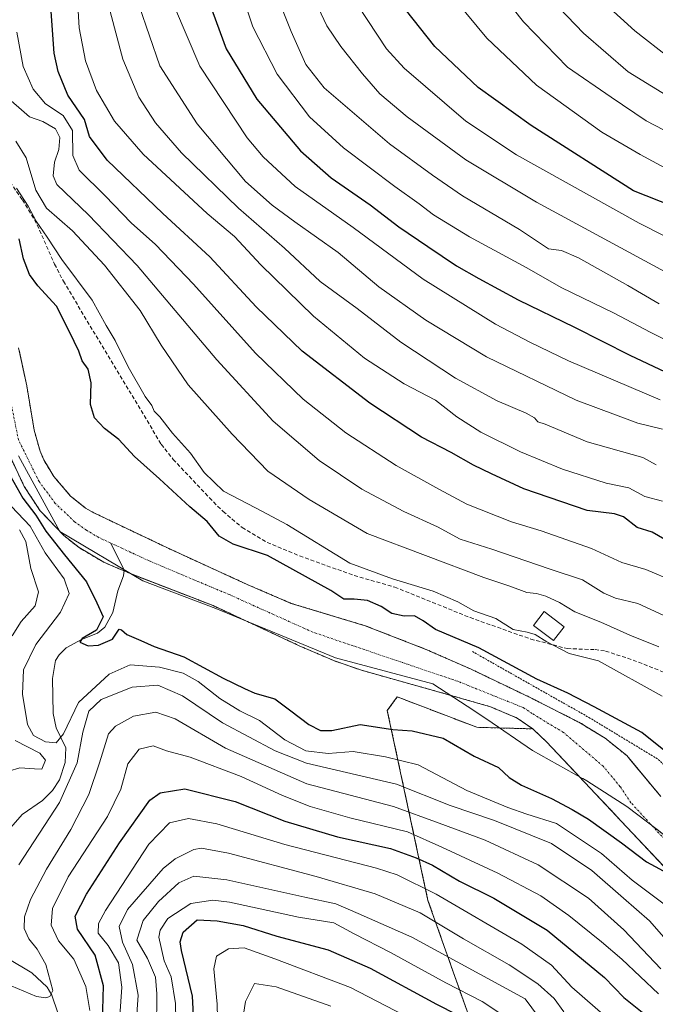
# Model space of a CAD drawing. Units: metres. Extents: x 593048 to 596462, y 4784592 to 4786952.
# Drawn here: x 596166 to 596331, y 4785466 to 4785720 of the extents above; entities that cross this region are included whole.
import ezdxf

# ---------------------------------------------------------------- set-up
doc = ezdxf.new("R2010")
doc.units = ezdxf.units.M
doc.header["$MEASUREMENT"] = 0
for name, pattern in [('TRAZO_Y_PUNTO', [1, 0.5, -0.25, 0, -0.25]), ('TRAZOS', [0.75, 0.5, -0.25]), ('TRAZOSX2', [1.5, 1, -0.5])]:
    doc.linetypes.add(name, pattern=pattern)
for name, color, linetype, lineweight in [('Alambrada', 19, 'TRAZOS', 0), ('Arbolado forestal', 92, 'TRAZOS', 0), ('Arbolado forestal CxS', 92, 'Continuous', 0), ('Corriente natural Cxs', 5, 'Continuous', 13), ('Corriente natural eje', 5, 'TRAZO_Y_PUNTO', 0), ('Corriente natural lineal', 142, 'Continuous', 13), ('Corriente natural superficial', 5, 'Continuous', 13), ('Curva de nivel maestra', 36, 'Continuous', 30), ('Curva de nivel normal', 36, 'Continuous', 0), ('Edificación', 1, 'Continuous', 13), ('Edificación Cxs', 1, 'Continuous', 13), ('Espacio natural protegido', 2, 'Continuous', 13), ('Espacio natural protegido CxS', 2, 'Continuous', 0), ('Senda', 19, 'TRAZOSX2', 0), ('Suelo desnudo', 252, 'Continuous', 0), ('Suelo desnudo CxS', 43, 'Continuous', 0)]:
    doc.layers.add(name, color=color, linetype=linetype, lineweight=lineweight)

# ---------------------------------------------------------------- blocks, each defined once
blk = doc.blocks.new('*U152')
at = {"layer": 'Arbolado forestal CxS', "color": 92, "linetype": 'Continuous', "lineweight": 0}
blk.add_polyline3d([(596332.23, 4785519.56, 273.89), (596324.42, 4785528.94, 273.49), (596323.45, 4785530.11, 273.53), (596317.87, 4785534.59, 273.57), (596311.46, 4785538.53, 273.39), (596298.76, 4785545, 273.74), (596282.98, 4785552.55, 273.13), (596271.27, 4785557.68, 273.13), (596255.78, 4785563.71, 272.95), (596236.62, 4785569.49, 273.53), (596225.21, 4785574.4, 272.85), (596204.81, 4785583.75, 272.5), (596186.7, 4785592.39, 272.31), (596185.6, 4785592.91, 272.29), (596183.44, 4785594.13, 272.26), (596179.58, 4785597.25, 272.12), (596175.27, 4785602.27, 272.1), (596175.1, 4785602.56, 272.1), (596174.38, 4785603.75, 272.11), (596172.67, 4785606.58, 272.13), (596171.67, 4785608.85, 272.07), (596170.15, 4785614.33, 272.12), (596168.24, 4785625.78, 272.34), (596166.26, 4785634.94, 272.14)], dxfattribs=at)
blk = doc.blocks.new('*U157')
at = {"layer": 'Suelo desnudo CxS', "color": 43, "linetype": 'Continuous', "lineweight": 0}
for points in [[(596166.26, 4785634.94, 272.14), (596168.24, 4785625.78, 272.34), (596170.15, 4785614.33, 272.12), (596171.67, 4785608.85, 272.07), (596172.67, 4785606.58, 272.13), (596174.38, 4785603.75, 272.11), (596175.1, 4785602.56, 272.1), (596175.27, 4785602.27, 272.1), (596179.58, 4785597.25, 272.12), (596183.44, 4785594.13, 272.26), (596185.6, 4785592.91, 272.29), (596186.7, 4785592.39, 272.31), (596204.81, 4785583.75, 272.5), (596225.21, 4785574.4, 272.85), (596236.62, 4785569.49, 273.53), (596255.78, 4785563.71, 272.95), (596271.27, 4785557.68, 273.13), (596282.98, 4785552.55, 273.13), (596298.76, 4785545, 273.74), (596311.46, 4785538.53, 273.39), (596317.87, 4785534.59, 273.57), (596323.45, 4785530.11, 273.53), (596324.42, 4785528.94, 273.49), (596332.23, 4785519.56, 273.89)], [(596333.03, 4785501.47, 274.99), (596311.22, 4785524.61, 273.24), (596302.69, 4785533.68, 273.23), (596299.21, 4785536.96, 273.3), (596299.11, 4785537.03, 273.3), (596295.12, 4785539.84, 273.22), (596288.19, 4785542.74, 273.14), (596276.48, 4785546.11, 273.1), (596254.82, 4785552.19, 273.12), (596247.86, 4785554.6, 273.14), (596238.68, 4785558.55, 272.96), (596216.44, 4785568.92, 272.66), (596197.55, 4785576.22, 272.73), (596195.47, 4785577.02, 272.63), (596191.07, 4785578.89, 272.42), (596188.19, 4785580.11, 272.56), (596181.77, 4785583.91, 272.76), (596177.8, 4785587.04, 272.92), (596171.68, 4785593.46, 272.74), (596167.6, 4785599.71, 273.78), (596160.55, 4785614.66, 273.44)]]:
    blk.add_polyline3d(points, dxfattribs=at)
blk = doc.blocks.new('*U162')
at = {"layer": 'Corriente natural Cxs', "color": 5, "linetype": 'Continuous', "lineweight": 13}
for points in [[(596333.03, 4785501.47, 274.99), (596311.22, 4785524.61, 273.24), (596302.69, 4785533.68, 273.23), (596299.21, 4785536.96, 273.3), (596295.12, 4785539.84, 273.22), (596288.19, 4785542.74, 273.14), (596276.48, 4785546.11, 273.1), (596254.82, 4785552.19, 273.12), (596247.86, 4785554.6, 273.14), (596238.68, 4785558.55, 272.96), (596216.44, 4785568.92, 272.66), (596195.47, 4785577.02, 272.63), (596191.07, 4785578.89, 272.42), (596188.19, 4785580.11, 272.56), (596181.77, 4785583.91, 272.76), (596177.8, 4785587.04, 272.92), (596171.68, 4785593.46, 272.74), (596167.6, 4785599.71, 273.78), (596160.55, 4785614.66, 273.44)], [(596166.12, 4785635.6, 272.14), (596168.24, 4785625.78, 272.34), (596170.15, 4785614.33, 272.12), (596171.67, 4785608.85, 272.07), (596172.67, 4785606.58, 272.13), (596175.27, 4785602.27, 272.1), (596179.58, 4785597.25, 272.12), (596183.44, 4785594.13, 272.26), (596185.6, 4785592.91, 272.29), (596204.81, 4785583.75, 272.5), (596225.21, 4785574.4, 272.85), (596236.62, 4785569.49, 273.53), (596255.78, 4785563.71, 272.95), (596271.27, 4785557.68, 273.13), (596282.98, 4785552.55, 273.13), (596298.76, 4785545, 273.74), (596311.46, 4785538.53, 273.39), (596317.87, 4785534.59, 273.57), (596323.45, 4785530.11, 273.53), (596332.23, 4785519.56, 273.89)]]:
    blk.add_polyline3d(points, dxfattribs=at)
blk = doc.blocks.new('*U169')
at = {"layer": 'Espacio natural protegido CxS', "color": 2, "linetype": 'Continuous', "lineweight": 0}
blk.add_polyline3d([(596429.33, 4786952.33, 612.36), (596450.47, 4785465.92, 274.1), (596436.07, 4785468.41, 274.25), (596406.69, 4785470.56, 273.8), (596384.98, 4785474.17, 273.82), (596367.02, 4785481.3, 273.43), (596350.56, 4785495.65, 273.48), (596331.34, 4785510.97, 273.4), (596323.42, 4785516.99, 273.64), (596313.07, 4785523.62, 273.27), (596312.05, 4785524.19, 273.25), (596312.01, 4785524.21, 273.25), (596299.06, 4785531.45, 273.29), (596287.25, 4785539.54, 273.2), (596282.13, 4785542.87, 273.17), (596273.24, 4785548.67, 273.02), (596248.06, 4785555.39, 273.09), (596217.16, 4785568.13, 272.69), (596198.28, 4785575.34, 272.81), (596176.82, 4785588.08, 272.49), (596166.09, 4785607.61, 272.36)], dxfattribs=at)
blk = doc.blocks.new('*U170')
at = {"layer": 'Espacio natural protegido CxS', "color": 2, "linetype": 'Continuous', "lineweight": 0}
blk.add_polyline3d([(596429.33, 4786952.33, 612.36), (596450.47, 4785465.92, 274.1), (596436.07, 4785468.41, 274.25), (596406.69, 4785470.56, 273.8), (596384.98, 4785474.17, 273.82), (596367.02, 4785481.3, 273.43), (596350.56, 4785495.65, 273.48), (596331.34, 4785510.97, 273.4), (596323.42, 4785516.99, 273.64), (596313.07, 4785523.62, 273.27), (596312.05, 4785524.19, 273.25), (596312.01, 4785524.21, 273.25), (596299.06, 4785531.45, 273.29), (596287.25, 4785539.54, 273.2), (596282.13, 4785542.87, 273.17), (596273.24, 4785548.67, 273.02), (596248.06, 4785555.39, 273.09), (596217.16, 4785568.13, 272.69), (596198.28, 4785575.34, 272.81), (596176.82, 4785588.08, 272.49), (596166.09, 4785607.61, 272.36)], dxfattribs=at)
blk = doc.blocks.new('*U171')
at = {"layer": 'Espacio natural protegido', "color": 2, "linetype": 'Continuous', "lineweight": 13}
blk.add_polyline3d([(596450.47, 4785465.92, 274.1), (596436.07, 4785468.41, 274.25), (596406.69, 4785470.56, 273.8), (596384.98, 4785474.17, 273.82), (596367.02, 4785481.3, 273.43), (596350.56, 4785495.65, 273.48), (596331.34, 4785510.97, 273.4), (596323.42, 4785516.99, 273.64), (596313.07, 4785523.62, 273.27), (596312.05, 4785524.19, 273.25), (596312.01, 4785524.21, 273.25), (596299.06, 4785531.45, 273.29), (596287.25, 4785539.54, 273.2), (596282.13, 4785542.87, 273.17), (596273.24, 4785548.67, 273.02), (596248.06, 4785555.39, 273.09), (596217.16, 4785568.13, 272.69), (596198.28, 4785575.34, 272.81), (596176.82, 4785588.08, 272.49), (596166.09, 4785607.61, 272.36)], dxfattribs=at)
blk = doc.blocks.new('*U179')
at = {"layer": 'Curva de nivel normal', "color": 36, "linetype": 'Continuous', "lineweight": 0}
blk.add_polyline3d([(596438.44, 4785720.81, 345), (596430.07, 4785712.65, 345), (596422.85, 4785706.1, 345), (596416.55, 4785699.79, 345), (596411.59, 4785693.1, 345), (596405.96, 4785682.03, 345), (596401.47, 4785669.16, 345), (596399.11, 4785655.36, 345), (596398.13, 4785640.86, 345), (596397.34, 4785636.34, 345), (596396.1, 4785635.16, 345), (596393.75, 4785634.98, 345), (596387.22, 4785637.06, 345), (596377.13, 4785641.82, 345), (596363.52, 4785649.11, 345), (596326.6, 4785667.85, 345), (596294.93, 4785685.5, 345), (596281.83, 4785694.2, 345), (596265.85, 4785707.91, 345), (596261.33, 4785712.88, 345), (596253.95, 4785724.03, 345)], dxfattribs=at)
blk = doc.blocks.new('*U180')
at = {"layer": 'Curva de nivel normal', "color": 36, "linetype": 'Continuous', "lineweight": 0}
blk.add_polyline3d([(596217.75, 4785455.23, 330), (596217.45, 4785465.85, 330), (596216.59, 4785474.95, 330), (596217.34, 4785478.26, 330), (596220.41, 4785480.15, 330), (596224.5, 4785480.41, 330), (596232.37, 4785477.56, 330), (596251.98, 4785470.15, 330), (596277.45, 4785456.94, 330)], dxfattribs=at)
blk = doc.blocks.new('*U189')
at = {"layer": 'Curva de nivel normal', "color": 36, "linetype": 'Continuous', "lineweight": 0}
blk.add_polyline3d([(596416.6, 4785729.26, 360), (596405.45, 4785719.06, 360), (596394.25, 4785705.92, 360), (596388.38, 4785697.34, 360), (596380.69, 4785688.26, 360), (596373.82, 4785683.68, 360), (596365.82, 4785681.87, 360), (596354.88, 4785683.14, 360), (596339.72, 4785688.47, 360), (596328.45, 4785694.28, 360), (596319.38, 4785700.45, 360), (596308.08, 4785708.17, 360), (596296.75, 4785719.92, 360), (596282.36, 4785738.11, 360)], dxfattribs=at)
blk = doc.blocks.new('*U192')
at = {"layer": 'Curva de nivel normal', "color": 36, "linetype": 'Continuous', "lineweight": 0}
blk.add_polyline3d([(596301.7, 4785728.04, 365), (596312.26, 4785716.97, 365), (596323.82, 4785706.99, 365), (596335.83, 4785699.59, 365), (596352.88, 4785693.47, 365), (596357.79, 4785692.55, 365), (596365.83, 4785692.65, 365), (596373.21, 4785695.51, 365), (596377.53, 4785698.96, 365), (596392.67, 4785715.8, 365), (596404.86, 4785728.34, 365)], dxfattribs=at)
blk = doc.blocks.new('*U197')
at = {"layer": 'Curva de nivel normal', "color": 36, "linetype": 'Continuous', "lineweight": 0}
blk.add_polyline3d([(596318.08, 4785724.28, 370), (596325.55, 4785717.57, 370), (596334.6, 4785710.54, 370), (596350.72, 4785704.27, 370), (596362.25, 4785701.87, 370), (596368.01, 4785702.52, 370), (596372.48, 4785705.14, 370), (596378.48, 4785711.31, 370), (596391, 4785724.75, 370)], dxfattribs=at)
blk = doc.blocks.new('*U200')
at = {"layer": 'Curva de nivel normal', "color": 36, "linetype": 'Continuous', "lineweight": 0}
blk.add_polyline3d([(596338.48, 4785563.88, 290), (596326.3, 4785569.45, 290), (596320.55, 4785570.81, 290), (596317.48, 4785572.1, 290), (596312.02, 4785575.61, 290), (596303.34, 4785578.4, 290), (596288.57, 4785583.54, 290), (596280.38, 4785586.09, 290), (596274.52, 4785589.27, 290), (596265.76, 4785593.28, 290), (596254.91, 4785599.04, 290), (596243.9, 4785606.45, 290), (596231.95, 4785616.64, 290), (596217.4, 4785632.46, 290), (596196.8, 4785656.86, 290), (596184.25, 4785669.96, 290), (596176.04, 4785677.82, 290), (596175.11, 4785680.03, 290), (596175.38, 4785683.61, 290), (596176.51, 4785686.89, 290), (596176.82, 4785689.96, 290), (596175.72, 4785692.22, 290), (596172.37, 4785694.08, 290), (596168.92, 4785695.31, 290), (596162.15, 4785701.29, 290)], dxfattribs=at)
blk = doc.blocks.new('*U204')
at = {"layer": 'Curva de nivel normal', "color": 36, "linetype": 'Continuous', "lineweight": 0}
blk.add_polyline3d([(596201.8, 4785459.37, 315), (596201.91, 4785468.54, 315), (596201.5, 4785472.82, 315), (596199.45, 4785477.66, 315), (596196.75, 4785482.39, 315), (596198.37, 4785487.48, 315), (596202.36, 4785492.4, 315), (596207.62, 4785497.19, 315), (596211.48, 4785498.97, 315), (596219.98, 4785498, 315), (596240.15, 4785493.51, 315), (596248.15, 4785491.81, 315), (596253.97, 4785489.26, 315), (596267.86, 4785483.13, 315), (596297.18, 4785467.24, 315), (596302.35, 4785460.19, 315)], dxfattribs=at)
blk = doc.blocks.new('*U205')
at = {"layer": 'Curva de nivel normal', "color": 36, "linetype": 'Continuous', "lineweight": 0}
blk.add_polyline3d([(596230.9, 4785731.68, 335), (596236.61, 4785717.42, 335), (596240.45, 4785708.88, 335), (596245.19, 4785702.85, 335), (596253.59, 4785695.6, 335), (596262.06, 4785688.31, 335), (596273.18, 4785680.24, 335), (596280.98, 4785674.87, 335), (596295.72, 4785666.21, 335), (596303.18, 4785661.16, 335), (596306.52, 4785660.73, 335), (596310.94, 4785658.89, 335), (596323.74, 4785651.7, 335), (596331.83, 4785646.93, 335)], dxfattribs=at)
blk = doc.blocks.new('*U209')
at = {"layer": 'Curva de nivel normal', "color": 36, "linetype": 'Continuous', "lineweight": 0}
for points in [[(596335.66, 4785575.12, 295), (596328.36, 4785578.24, 295), (596322.15, 4785580.06, 295), (596314.29, 4785583.66, 295), (596301.3, 4785588.21, 295), (596293.6, 4785590.58, 295), (596282.06, 4785595.18, 295), (596274.82, 4785599.02, 295), (596263.82, 4785605.12, 295), (596250.78, 4785613.58, 295), (596239.76, 4785622.32, 295), (596227.41, 4785634.17, 295), (596211.39, 4785652.02, 295), (596201.5, 4785662.31, 295), (596195.22, 4785667.95, 295), (596188.54, 4785674.93, 295), (596181.79, 4785681.56, 295), (596180.12, 4785685.35, 295), (596180.1, 4785691.78, 295), (596177.64, 4785695.66, 295), (596173.1, 4785698.73, 295), (596169.93, 4785702.5, 295), (596167.3, 4785708.36, 295), (596165.7, 4785717.26, 295)], [(596184.57, 4785464.15, 295), (596183.52, 4785470.38, 295), (596180.38, 4785477.5, 295), (596176.43, 4785482.23, 295), (596174.58, 4785486.29, 295), (596174.86, 4785490.56, 295), (596178.99, 4785498.74, 295), (596189.13, 4785514.38, 295), (596192.61, 4785521.43, 295), (596194.39, 4785528, 295), (596197.31, 4785531.79, 295), (596200.91, 4785532.61, 295), (596204.37, 4785531.31, 295), (596210.5, 4785529.7, 295), (596223.69, 4785524.75, 295), (596234.38, 4785519.77, 295), (596241.55, 4785516.94, 295), (596251.82, 4785514.03, 295), (596266.72, 4785510.39, 295), (596275.56, 4785506.44, 295), (596290.11, 4785499.73, 295), (596301.25, 4785493.88, 295), (596308.42, 4785488.78, 295), (596316.86, 4785481.91, 295), (596322.2, 4785477.51, 295), (596331.62, 4785468.52, 295)]]:
    blk.add_polyline3d(points, dxfattribs=at)
blk = doc.blocks.new('*U210')
at = {"layer": 'Curva de nivel normal', "color": 36, "linetype": 'Continuous', "lineweight": 0}
blk.add_polyline3d([(596338.45, 4785652.51, 340), (596300.06, 4785673.25, 340), (596281.85, 4785684.24, 340), (596266.64, 4785695.36, 340), (596259.58, 4785701.31, 340), (596255.04, 4785706.44, 340), (596249.48, 4785713.54, 340), (596245.82, 4785718.88, 340), (596240.58, 4785730.11, 340)], dxfattribs=at)
blk = doc.blocks.new('*U211')
at = {"layer": 'Curva de nivel normal', "color": 36, "linetype": 'Continuous', "lineweight": 0}
blk.add_polyline3d([(596246.91, 4785465.31, 335), (596232.78, 4785470.28, 335), (596227.14, 4785471.2, 335), (596224.78, 4785466.5, 335), (596222.61, 4785452.18, 335)], dxfattribs=at)
blk = doc.blocks.new('*U213')
at = {"layer": 'Curva de nivel normal', "color": 36, "linetype": 'Continuous', "lineweight": 0}
for points in [[(596164.28, 4785594.57, 280), (596169.12, 4785589.43, 280), (596173, 4785582.53, 280), (596177.96, 4785575.8, 280), (596179.17, 4785572.01, 280), (596176.95, 4785567.21, 280), (596170.57, 4785558.88, 280), (596167.38, 4785552.31, 280), (596167.1, 4785546.02, 280), (596168.46, 4785538.18, 280), (596169.95, 4785535.34, 280), (596173.11, 4785533.68, 280), (596175.89, 4785533.46, 280), (596177.75, 4785535.73, 280), (596181.62, 4785543.88, 280), (596189.56, 4785551.19, 280), (596194.99, 4785553.62, 280), (596202.56, 4785552.96, 280), (596208.71, 4785551.44, 280), (596212.59, 4785549.32, 280), (596218.14, 4785544.87, 280), (596223.34, 4785541.73, 280), (596228.43, 4785539.16, 280), (596235.03, 4785534.23, 280), (596240.39, 4785531.34, 280), (596246.19, 4785530.65, 280), (596252.71, 4785531.15, 280), (596261.02, 4785529.84, 280), (596269.44, 4785527.76, 280), (596282.08, 4785521.06, 280), (596292.66, 4785516.72, 280), (596297.58, 4785514.95, 280), (596305.27, 4785512.53, 280), (596316.88, 4785504.83, 280), (596324.8, 4785497.87, 280), (596333.13, 4785491.66, 280)], [(596332.56, 4785545.51, 280), (596316.15, 4785554.63, 280), (596308.56, 4785556.56, 280), (596302.78, 4785559.55, 280), (596299.76, 4785561.46, 280), (596297.68, 4785562.08, 280), (596294.01, 4785562.73, 280), (596289.53, 4785565.59, 280), (596283.9, 4785567.56, 280), (596279.72, 4785569.85, 280), (596273.32, 4785572.65, 280), (596262.86, 4785575.86, 280), (596251.83, 4785579.87, 280), (596235.53, 4785589.87, 280), (596229.26, 4785593.29, 280), (596223.46, 4785596.26, 280), (596219.16, 4785598.55, 280), (596214.13, 4785603.36, 280), (596210.62, 4785608.34, 280), (596205.98, 4785613.53, 280), (596202.65, 4785617.71, 280), (596201.17, 4785619.23, 280), (596200.58, 4785620.64, 280), (596198.83, 4785623.02, 280), (596194.5, 4785630.64, 280), (596191.08, 4785637.44, 280), (596188.75, 4785641.35, 280), (596185.18, 4785647.9, 280), (596177.28, 4785658.41, 280), (596173.51, 4785664.19, 280), (596170.69, 4785668.35, 280), (596168.63, 4785672.24, 280), (596165.61, 4785676.88, 280)]]:
    blk.add_polyline3d(points, dxfattribs=at)
blk = doc.blocks.new('*U218')
at = {"layer": 'Curva de nivel normal', "color": 36, "linetype": 'Continuous', "lineweight": 0}
blk.add_polyline3d([(596206.9, 4785457.51, 320), (596206.74, 4785465.96, 320), (596205.58, 4785472.89, 320), (596203.82, 4785477.04, 320), (596202.41, 4785483.14, 320), (596202.71, 4785484.95, 320), (596204.77, 4785488.01, 320), (596210.66, 4785491.87, 320), (596216.34, 4785492.69, 320), (596220.72, 4785492.2, 320), (596238.57, 4785488.36, 320), (596247.67, 4785486.88, 320), (596252.95, 4785484.06, 320), (596262.35, 4785479.23, 320), (596276.67, 4785471.36, 320), (596286.04, 4785466.52, 320), (596291.67, 4785462.85, 320)], dxfattribs=at)
blk = doc.blocks.new('*U222')
at = {"layer": 'Curva de nivel normal', "color": 36, "linetype": 'Continuous', "lineweight": 0}
blk.add_polyline3d([(596196.22, 4785455.8, 310), (596197.09, 4785468.15, 310), (596195.63, 4785476.11, 310), (596193.03, 4785481.88, 310), (596192.16, 4785485.88, 310), (596194.26, 4785490.28, 310), (596203.52, 4785500.88, 310), (596206.6, 4785503.4, 310), (596211.46, 4785505.84, 310), (596213.4, 4785506.15, 310), (596220.4, 4785504.85, 310), (596243.12, 4785498.85, 310), (596258.34, 4785494.34, 310), (596269.96, 4785489.46, 310), (596281.2, 4785482.77, 310), (596293.04, 4785476.03, 310), (596300.46, 4785471.09, 310), (596304.63, 4785467.28, 310), (596307.12, 4785463.87, 310)], dxfattribs=at)
blk = doc.blocks.new('*U228')
at = {"layer": 'Curva de nivel normal', "color": 36, "linetype": 'Continuous', "lineweight": 0}
for points in [[(596166.4, 4785588.52, 285), (596168.04, 4785585.52, 285), (596169.33, 4785578.55, 285), (596171.24, 4785572.5, 285), (596170.42, 4785568.85, 285), (596166.76, 4785564.84, 285), (596164.46, 4785561.12, 285)], [(596165.27, 4785534.06, 285), (596171.61, 4785530.78, 285), (596173.09, 4785528.94, 285), (596172.11, 4785526.63, 285), (596170.22, 4785526.73, 285), (596166.49, 4785526.99, 285), (596163.63, 4785526.05, 285)], [(596166.17, 4785501.88, 285), (596176.69, 4785517.96, 285), (596181.26, 4785528.29, 285), (596182.72, 4785536.19, 285), (596184.3, 4785541.64, 285), (596187.5, 4785544.66, 285), (596195.48, 4785547.79, 285), (596202.17, 4785548.3, 285), (596208.55, 4785545.61, 285), (596218.87, 4785538.57, 285), (596232.49, 4785531.32, 285), (596240.64, 4785528.15, 285), (596263.86, 4785522.76, 285), (596277.78, 4785517.23, 285), (596289.21, 4785513.31, 285), (596303.98, 4785507.38, 285), (596314.36, 4785500.42, 285), (596322.56, 4785493.28, 285), (596329.33, 4785487.39, 285), (596335.4, 4785480.43, 285), (596346.71, 4785471.31, 285), (596365.46, 4785460.16, 285)]]:
    blk.add_polyline3d(points, dxfattribs=at)
blk = doc.blocks.new('*U230')
at = {"layer": 'Curva de nivel normal', "color": 36, "linetype": 'Continuous', "lineweight": 0}
blk.add_polyline3d([(596159.21, 4785472.6, 290), (596170.73, 4785467.78, 290), (596173.16, 4785467.51, 290), (596174.18, 4785467.78, 290), (596175.01, 4785469.37, 290), (596173.15, 4785476.05, 290), (596170.96, 4785480.08, 290), (596168.81, 4785482.72, 290), (596167.61, 4785485.44, 290), (596167.69, 4785488.42, 290), (596169.21, 4785492.88, 290), (596173.39, 4785500.74, 290), (596179.68, 4785511.01, 290), (596184.34, 4785520.08, 290), (596187.1, 4785528.23, 290), (596189.37, 4785535.76, 290), (596191.17, 4785537.69, 290), (596195.82, 4785540.31, 290), (596201.6, 4785541.37, 290), (596206.64, 4785539.59, 290), (596219.66, 4785532.05, 290), (596240.66, 4785522.82, 290), (596263.1, 4785516.96, 290), (596274.89, 4785512.67, 290), (596286.82, 4785508.28, 290), (596300.48, 4785501.87, 290), (596313.53, 4785493.26, 290), (596322.66, 4785485.05, 290), (596332.28, 4785475.01, 290)], dxfattribs=at)
blk = doc.blocks.new('*U231')
at = {"layer": 'Curva de nivel normal', "color": 36, "linetype": 'Continuous', "lineweight": 0}
blk.add_polyline3d([(596425.15, 4785727.05, 355), (596411.67, 4785714.79, 355), (596402.91, 4785705.2, 355), (596394.34, 4785692.3, 355), (596387.15, 4785679.24, 355), (596383.82, 4785674.5, 355), (596379.15, 4785672.08, 355), (596370.48, 4785670.3, 355), (596362.82, 4785670.66, 355), (596356.48, 4785672.51, 355), (596345.36, 4785676.94, 355), (596336.68, 4785680.3, 355), (596326.89, 4785685.61, 355), (596316.95, 4785691.34, 355), (596300.1, 4785703.49, 355), (596287.27, 4785715.66, 355), (596273.9, 4785731.89, 355)], dxfattribs=at)
blk = doc.blocks.new('*U232')
at = {"layer": 'Curva de nivel normal', "color": 36, "linetype": 'Continuous', "lineweight": 0}
blk.add_polyline3d([(596331.71, 4785558.26, 285), (596324.26, 4785561.29, 285), (596316.74, 4785564.63, 285), (596309.98, 4785567.32, 285), (596306, 4785569.71, 285), (596302.48, 4785571.35, 285), (596300.1, 4785572.06, 285), (596297.57, 4785572.3, 285), (596293.23, 4785573.94, 285), (596286.43, 4785576.19, 285), (596256.27, 4785587.54, 285), (596241.3, 4785596.37, 285), (596230.63, 4785603.66, 285), (596221.35, 4785613.23, 285), (596209.95, 4785626.01, 285), (596202.99, 4785636.28, 285), (596197.59, 4785645.22, 285), (596188.32, 4785656.93, 285), (596180.11, 4785665.82, 285), (596173.34, 4785671.73, 285), (596170.62, 4785676.4, 285), (596168.06, 4785684.72, 285), (596165.44, 4785689.07, 285)], dxfattribs=at)
blk = doc.blocks.new('*U241')
at = {"layer": 'Curva de nivel normal', "color": 36, "linetype": 'Continuous', "lineweight": 0}
for points in [[(596332.64, 4785595.9, 305), (596328.12, 4785597.1, 305), (596323.96, 4785599.4, 305), (596318.15, 4785600.55, 305), (596306.78, 4785604.22, 305), (596295.91, 4785608.72, 305), (596285.68, 4785613.8, 305), (596279.49, 4785617.75, 305), (596273.93, 4785622.03, 305), (596265.87, 4785626.3, 305), (596255.6, 4785632.93, 305), (596242.38, 4785643.77, 305), (596228.79, 4785657.09, 305), (596221.96, 4785664.4, 305), (596214.91, 4785670.31, 305), (596198.35, 4785685.67, 305), (596190.94, 4785694.19, 305), (596186.3, 4785702.13, 305), (596183.4, 4785709.81, 305), (596181.83, 4785718.34, 305), (596180.76, 4785736.16, 305)], [(596191.96, 4785457.88, 305), (596192.82, 4785470.24, 305), (596191.94, 4785476.52, 305), (596189.31, 4785481.03, 305), (596186.7, 4785484.16, 305), (596186.78, 4785486.72, 305), (596188.58, 4785490.05, 305), (596199.84, 4785507.23, 305), (596205.18, 4785512.74, 305), (596210.1, 4785513.88, 305), (596217.44, 4785512.51, 305), (596235.01, 4785507.14, 305), (596258.71, 4785501.02, 305), (596264.05, 4785499.28, 305), (596274.16, 4785494.28, 305), (596296.28, 4785481.34, 305), (596303.94, 4785475.89, 305), (596309.24, 4785470.25, 305), (596321.95, 4785459.13, 305)]]:
    blk.add_polyline3d(points, dxfattribs=at)
blk = doc.blocks.new('*U255')
at = {"layer": 'Curva de nivel maestra', "color": 36, "linetype": 'Continuous', "lineweight": 30}
for points in [[(596337.37, 4785528.07, 275), (596327.35, 4785536.06, 275), (596314.98, 4785542.73, 275), (596308.16, 4785546.26, 275), (596300.18, 4785549.89, 275), (596285.15, 4785557.99, 275), (596273.96, 4785562.73, 275), (596270.8, 4785565, 275), (596268.57, 4785566.3, 275), (596265.82, 4785566.22, 275), (596262.68, 4785566.83, 275), (596259.92, 4785568.66, 275), (596256.41, 4785570.22, 275), (596252.89, 4785570.62, 275), (596250.22, 4785570.61, 275), (596246.85, 4785572.78, 275), (596230.5, 4785581.89, 275), (596221.67, 4785584.79, 275), (596218.01, 4785586.83, 275), (596214.92, 4785590.64, 275), (596210.39, 4785594.46, 275), (596202.58, 4785601.67, 275), (596196.11, 4785607.51, 275), (596192.08, 4785611.88, 275), (596188.38, 4785614.73, 275), (596185.76, 4785617.5, 275), (596184.73, 4785620.92, 275), (596184.86, 4785626.5, 275), (596184.16, 4785630.03, 275), (596182.61, 4785632.21, 275), (596181.7, 4785634.74, 275), (596179.32, 4785639.71, 275), (596175.96, 4785646.34, 275), (596171.09, 4785651.61, 275), (596168.93, 4785654.54, 275), (596167.39, 4785658.6, 275), (596166.26, 4785663.79, 275)], [(596163.38, 4785603.59, 275), (596167.21, 4785596.72, 275), (596170.6, 4785592.29, 275), (596173.18, 4785588.2, 275), (596177.97, 4785582.04, 275), (596183.72, 4785575.04, 275), (596186.34, 4785569.64, 275), (596188.01, 4785566.05, 275), (596186.28, 4785562.54, 275), (596182.56, 4785560.44, 275), (596182.01, 4785559.47, 275), (596184.09, 4785558.48, 275), (596186.82, 4785558.7, 275), (596190.46, 4785560.25, 275), (596191.65, 4785562, 275), (596192.17, 4785562.82, 275), (596192.79, 4785562.64, 275), (596194.12, 4785561.45, 275), (596197.72, 4785559.87, 275), (596201.24, 4785558.31, 275), (596208.84, 4785555.68, 275), (596219.01, 4785550.16, 275), (596224.59, 4785547.49, 275), (596227.21, 4785546.27, 275), (596232.44, 4785544.77, 275), (596236.55, 4785541.69, 275), (596241.18, 4785538.17, 275), (596244.2, 4785536.57, 275), (596247.18, 4785536.63, 275), (596254.48, 4785538.12, 275), (596262.92, 4785536.91, 275), (596267.9, 4785536.52, 275), (596275.92, 4785534.62, 275), (596283.98, 4785529.95, 275), (596290.29, 4785527.05, 275), (596292.98, 4785524.49, 275), (596296.19, 4785522.44, 275), (596303.99, 4785519.05, 275), (596309.3, 4785516.14, 275), (596313.54, 4785513.7, 275), (596322.04, 4785507.54, 275), (596328.55, 4785502.61, 275), (596335.06, 4785499.12, 275)]]:
    blk.add_polyline3d(points, dxfattribs=at)
blk = doc.blocks.new('*U257')
at = {"layer": 'Curva de nivel maestra', "color": 36, "linetype": 'Continuous', "lineweight": 30}
blk.add_polyline3d([(596211.81, 4785454.84, 325), (596211.14, 4785467.87, 325), (596208.31, 4785479.72, 325), (596207.95, 4785481.91, 325), (596208.66, 4785484.49, 325), (596212.32, 4785487.6, 325), (596217.53, 4785487.38, 325), (596224.21, 4785486.21, 325), (596232.95, 4785483.41, 325), (596246.16, 4785479.89, 325), (596257.06, 4785475.18, 325), (596274.2, 4785465.84, 325), (596284.7, 4785460.47, 325)], dxfattribs=at)
blk = doc.blocks.new('*U261')
at = {"layer": 'Curva de nivel maestra', "color": 36, "linetype": 'Continuous', "lineweight": 30}
blk.add_polyline3d([(596429.1, 4785720.54, 350), (596414.39, 4785707.11, 350), (596404.91, 4785696.15, 350), (596399.42, 4785685.84, 350), (596392.76, 4785668.41, 350), (596389.5, 4785658.46, 350), (596387.97, 4785655.41, 350), (596385.68, 4785654.25, 350), (596381.03, 4785654.54, 350), (596372.45, 4785656.99, 350), (596364.76, 4785659.73, 350), (596356.14, 4785662.96, 350), (596335.48, 4785672.12, 350), (596325.15, 4785676.23, 350), (596298.68, 4785693.1, 350), (596285.02, 4785702.92, 350), (596273.83, 4785713.54, 350), (596266.21, 4785723.06, 350)], dxfattribs=at)
blk = doc.blocks.new('*U269')
at = {"layer": 'Curva de nivel maestra', "color": 36, "linetype": 'Continuous', "lineweight": 30}
for points in [[(596339.42, 4785582.5, 300), (596330.02, 4785587.91, 300), (596326.12, 4785589.08, 300), (596322.6, 4785591.85, 300), (596320.26, 4785592.69, 300), (596313.17, 4785593.49, 300), (596296.79, 4785599.11, 300), (596288.48, 4785603, 300), (596283.82, 4785605.24, 300), (596278.04, 4785608.51, 300), (596270.37, 4785612.49, 300), (596256.96, 4785621.28, 300), (596239.48, 4785634.7, 300), (596227.57, 4785646.18, 300), (596215.6, 4785659.16, 300), (596203.42, 4785670.3, 300), (596189.04, 4785684.1, 300), (596184.48, 4785690.21, 300), (596183.22, 4785694.62, 300), (596178.89, 4785700.95, 300), (596176.33, 4785707.08, 300), (596175.37, 4785711.76, 300), (596173.8, 4785733.49, 300)], [(596187.76, 4785458.13, 300), (596188.09, 4785470.54, 300), (596185.94, 4785478.54, 300), (596181.38, 4785485.21, 300), (596180.74, 4785488.56, 300), (596183.66, 4785494.26, 300), (596192.24, 4785507.56, 300), (596200.1, 4785518.61, 300), (596202.75, 4785520.5, 300), (596209.16, 4785521.54, 300), (596222.15, 4785518.28, 300), (596234.98, 4785513.18, 300), (596248.6, 4785509.15, 300), (596262.34, 4785506.06, 300), (596268.94, 4785503.64, 300), (596273.16, 4785501.75, 300), (596280.15, 4785497.64, 300), (596289.01, 4785493.26, 300), (596302.89, 4785484.95, 300), (596317.64, 4785472.7, 300), (596322.67, 4785467.52, 300), (596327.86, 4785463.4, 300)]]:
    blk.add_polyline3d(points, dxfattribs=at)
blk = doc.blocks.new('*U278')
at = {"layer": 'Senda', "color": 19, "linetype": 'TRAZOSX2', "lineweight": 0}
blk.add_polyline3d([(596163.91, 4785678.43, 279.16), (596167.14, 4785673.82, 280.01), (596170.96, 4785667.39, 279.13), (596175.44, 4785657.22, 278.43), (596177.72, 4785652.79, 278.16), (596203.05, 4785610.63, 278.27), (596206.14, 4785606.72, 278), (596215.49, 4785596.77, 277.75), (596219.03, 4785593.26, 277.49), (596223.98, 4785589.08, 277.02), (596230.45, 4785585.27, 275.89), (596238.83, 4785581.76, 277.64), (596252.94, 4785576.69, 278.61), (596263.41, 4785573.7, 278.86), (596282.9, 4785565.82, 278.48), (596298.58, 4785560.26, 279.81), (596308.02, 4785557.79, 280.11), (596315.23, 4785557.52, 280.92), (596317.94, 4785557.14, 281.21), (596325.06, 4785554.84, 281.82), (596338.08, 4785549.68, 282.92)], dxfattribs=at)

msp = doc.modelspace()

# ---------------------------------------------------------------- linework, layer by layer
at = {"layer": 'Alambrada', "color": 19, "linetype": 'TRAZOS', "lineweight": 0}
msp.add_polyline3d([(596283.5, 4785557.04, 285.74), (596306.35, 4785544.11, 294.29), (596313.64, 4785540, 276.46), (596331.59, 4785529.13, 276.73), (596349.94, 4785511.3, 275.27), (596364.48, 4785496.88, 282.83), (596382.05, 4785490.56, 281.78), (596409.05, 4785482.32, 291.63), (596432.98, 4785479.63, 287.85)], dxfattribs=at)
at = {"layer": 'Arbolado forestal', "color": 92, "linetype": 'TRAZOS', "lineweight": 0}
for points in [[(596299.11, 4785537.03, 273.3), (596295.12, 4785539.84, 273.22), (596288.19, 4785542.74, 273.14), (596276.48, 4785546.11, 273.1), (596254.82, 4785552.19, 273.12), (596247.86, 4785554.6, 273.14), (596238.68, 4785558.55, 272.96), (596216.44, 4785568.92, 272.66), (596197.55, 4785576.22, 272.73), (596195.47, 4785577.02, 272.63), (596193.45, 4785577.88, 272.49), (596191.07, 4785578.89, 272.42), (596188.19, 4785580.11, 272.56), (596181.77, 4785583.91, 272.76), (596177.8, 4785587.04, 272.92), (596171.68, 4785593.46, 272.74), (596167.6, 4785599.71, 273.78), (596160.55, 4785614.66, 273.44), (596152.25, 4785633.47, 272.45), (596148.72, 4785640.08, 272.6), (596142.98, 4785648.73, 272.61), (596136.62, 4785656.46, 272.79), (596133.4, 4785660.94, 273.41), (596131.32, 4785664.46, 273.31)], [(596332.23, 4785519.56, 273.89), (596324.42, 4785528.95, 273.49), (596323.45, 4785530.11, 273.53), (596317.87, 4785534.59, 273.57), (596311.46, 4785538.53, 273.39), (596298.76, 4785545, 273.74), (596282.98, 4785552.55, 273.13), (596271.27, 4785557.68, 273.13), (596255.78, 4785563.71, 272.95), (596236.62, 4785569.49, 273.53), (596225.21, 4785574.4, 272.85), (596204.81, 4785583.75, 272.5), (596186.7, 4785592.39, 272.31), (596185.6, 4785592.91, 272.29), (596183.44, 4785594.13, 272.26), (596179.58, 4785597.25, 272.12), (596175.27, 4785602.27, 272.1), (596175.1, 4785602.56, 272.1), (596174.38, 4785603.75, 272.11), (596172.67, 4785606.58, 272.13), (596171.67, 4785608.85, 272.07), (596170.15, 4785614.33, 272.12), (596168.24, 4785625.78, 272.34), (596166.26, 4785634.94, 272.14)], [(596192.2, 4785146.51, 436.98), (596200.11, 4785173.39, 424.02), (596221.16, 4785211.98, 417.11), (596221.15, 4785252.33, 399.74), (596221.15, 4785303.2, 383.51), (596221.15, 4785341.79, 377.25), (596243.96, 4785383.9, 375.13), (596263.25, 4785399.68, 368.73), (596284.3, 4785422.49, 343.66), (596282.55, 4785462.84, 323.62), (596272.02, 4785492.66, 307.74), (596261.5, 4785541.78, 273.84), (596264.08, 4785545.3, 273.38), (596284.63, 4785537.44, 273.51), (596299.11, 4785537.03, 273.3)], [(596299.11, 4785537.03, 273.3), (596299.21, 4785536.96, 273.3), (596302.69, 4785533.68, 273.23), (596311.22, 4785524.61, 273.24), (596333.03, 4785501.47, 274.99), (596339.12, 4785497.09, 274.87), (596348.78, 4785491.95, 274.13), (596357.81, 4785487.66, 273.5), (596364.73, 4785484.78, 273.48), (596377.96, 4785479.9, 273.66), (596390.88, 4785475.61, 273.82), (596405.25, 4785471.51, 273.76), (596414.61, 4785469.12, 273.96), (596424.44, 4785467.15, 274.25), (596434.34, 4785465.94, 274.13), (596441.15, 4785465.83, 274.22), (596446.15, 4785466.23, 274.1), (596446.32, 4785466.25, 274.1), (596450.46, 4785466.86, 274.12)]]:
    msp.add_polyline3d(points, dxfattribs=at)
at = {"layer": 'Arbolado forestal CxS', "color": 92, "linetype": 'Continuous', "lineweight": 0}
for points in [[(596160.55, 4785614.66, 273.44), (596167.6, 4785599.71, 273.78), (596171.68, 4785593.46, 272.74), (596177.8, 4785587.04, 272.92), (596181.77, 4785583.91, 272.76), (596188.19, 4785580.11, 272.56), (596191.07, 4785578.89, 272.42), (596195.47, 4785577.02, 272.63), (596197.55, 4785576.22, 272.73), (596216.44, 4785568.92, 272.66), (596238.68, 4785558.55, 272.96), (596247.86, 4785554.6, 273.14), (596254.82, 4785552.19, 273.12), (596276.48, 4785546.11, 273.1), (596288.19, 4785542.74, 273.14), (596295.12, 4785539.84, 273.22), (596299.11, 4785537.03, 273.3), (596284.63, 4785537.44, 273.51), (596264.08, 4785545.3, 273.38), (596261.5, 4785541.78, 273.84), (596272.02, 4785492.66, 307.74), (596282.55, 4785462.84, 323.62)], [(596282.55, 4785462.84, 323.62), (596272.02, 4785492.66, 307.74), (596261.5, 4785541.78, 273.84), (596264.08, 4785545.3, 273.38), (596284.63, 4785537.44, 273.51), (596299.11, 4785537.03, 273.3), (596299.11, 4785537.03, 273.3), (596299.21, 4785536.96, 273.3), (596302.69, 4785533.68, 273.23), (596311.22, 4785524.61, 273.24), (596333.03, 4785501.47, 274.99)]]:
    msp.add_polyline3d(points, dxfattribs=at)
at = {"layer": 'Corriente natural eje', "color": 5, "linetype": 'TRAZO_Y_PUNTO', "lineweight": 0}
for points in [[(596189.96, 4785585.09, 272.37), (596186.89, 4785586.51, 272.35), (596183.68, 4785588.41, 272.29), (596180.62, 4785590.58, 272.23), (596175.63, 4785595.36, 272.14), (596171.43, 4785600.99, 272.09), (596166.11, 4785611.76, 272.14), (596164.39, 4785620.22, 272.36), (596158.4, 4785636.91, 272.02), (596155.19, 4785642.79, 271.95), (596135.91, 4785669.58, 271.69), (596131.37, 4785677.13, 271.55)], [(596450.4, 4785470.92, 274.51), (596450.4, 4785470.92, 274.51), (596445.13, 4785470.57, 274.48), (596439.92, 4785470.5, 274.6), (596432.78, 4785470.83, 274.47), (596421.63, 4785472.27, 274.73), (596405.85, 4785475.6, 273.84), (596395.02, 4785478.53, 273.84), (596374.08, 4785485.89, 273.56), (596356.43, 4785492.55, 273.42), (596349.65, 4785495.75, 273.56), (596342.72, 4785499.7, 273.69), (596336.96, 4785504.39, 273.65), (596324.51, 4785517.94, 273.57), (596321.73, 4785522.08, 273.43), (596317.34, 4785527.36, 273.26), (596307.07, 4785536.1, 273.5), (596298.98, 4785540.98, 273.4), (596296.94, 4785542.42, 273.33), (596279.73, 4785549.33, 273.1), (596242.24, 4785562.04, 272.89), (596220.82, 4785571.66, 272.68), (596200.14, 4785580.38, 272.43), (596189.96, 4785585.09, 272.37)]]:
    msp.add_polyline3d(points, dxfattribs=at)
at = {"layer": 'Corriente natural lineal', "color": 142, "linetype": 'Continuous', "lineweight": 13}
for points in [[(596161, 4785501, 284.22), (596163.23, 4785509.58, 282.19), (596164.09, 4785511.51, 281.68), (596167.09, 4785514.85, 280.96), (596172.3, 4785518.54, 282.02), (596174.92, 4785521.08, 282.33), (596176.69, 4785523.82, 282.78), (596178.2, 4785528.36, 283.13), (596178.36, 4785532.11, 281.28), (596175.82, 4785537.31, 277.92), (596175.06, 4785541.05, 277.3), (596174.9, 4785550.04, 276.24), (596175.7, 4785554.71, 275.79), (596176.59, 4785556.17, 275.62), (596178.45, 4785557.99, 275.4), (596182.39, 4785560.11, 275.36), (596186.58, 4785561.77, 275.03), (596188.43, 4785563.37, 275.01), (596190.48, 4785567.17, 274.5), (596191.82, 4785572.77, 273.16), (596193.26, 4785576.58, 272.65), (596193.48, 4785578.04, 272.46), (596189.96, 4785585.09, 272.37)], [(596176.28, 4785463.59, 290.47), (596174.71, 4785468.17, 289.86), (596173.48, 4785470.22, 289.64), (596169.54, 4785473.97, 288.18), (596163.37, 4785477.61, 287.05), (596161.38, 4785480.22, 286.51), (596159.47, 4785487.17, 286.22), (596159.14, 4785489.95, 286.08), (596159.32, 4785492.15, 286.05), (596160.71, 4785497.74, 284.96), (596161, 4785501, 284.22)]]:
    msp.add_polyline3d(points, dxfattribs=at)
at = {"layer": 'Corriente natural superficial', "color": 5, "linetype": 'Continuous', "lineweight": 13}
for points in [[(596166.12, 4785635.6, 272.14), (596168.24, 4785625.78, 272.34), (596170.15, 4785614.33, 272.12), (596171.67, 4785608.85, 272.07), (596172.67, 4785606.58, 272.13), (596175.27, 4785602.27, 272.1), (596179.58, 4785597.25, 272.12), (596183.44, 4785594.13, 272.26), (596185.6, 4785592.91, 272.29), (596204.81, 4785583.75, 272.5), (596225.21, 4785574.4, 272.85), (596236.62, 4785569.49, 273.53), (596255.78, 4785563.71, 272.95), (596271.27, 4785557.68, 273.13), (596282.98, 4785552.55, 273.13), (596298.76, 4785545, 273.74), (596311.46, 4785538.53, 273.39), (596317.87, 4785534.59, 273.57), (596323.45, 4785530.11, 273.53), (596332.23, 4785519.56, 273.89)], [(596333.03, 4785501.47, 274.99), (596311.22, 4785524.61, 273.24), (596302.69, 4785533.68, 273.23), (596299.21, 4785536.96, 273.3), (596295.12, 4785539.84, 273.22), (596288.19, 4785542.74, 273.14), (596276.48, 4785546.11, 273.1), (596254.82, 4785552.19, 273.12), (596247.86, 4785554.6, 273.14), (596238.68, 4785558.55, 272.96), (596216.44, 4785568.92, 272.66), (596195.47, 4785577.02, 272.63), (596191.07, 4785578.89, 272.42), (596188.19, 4785580.11, 272.56), (596181.77, 4785583.91, 272.76), (596177.8, 4785587.04, 272.92), (596171.68, 4785593.46, 272.74), (596167.6, 4785599.71, 273.78), (596160.55, 4785614.66, 273.44)]]:
    msp.add_polyline3d(points, dxfattribs=at)
at = {"layer": 'Curva de nivel maestra', "color": 36, "linetype": 'Continuous', "lineweight": 30}
msp.add_polyline3d([(596214.46, 4785727.6, 325), (596219.84, 4785712.92, 325), (596227.76, 4785699.9, 325), (596239.07, 4785686.51, 325), (596247.02, 4785679.59, 325), (596257.06, 4785672.58, 325), (596264.44, 4785666.86, 325), (596272.01, 4785661.82, 325), (596279.37, 4785656.76, 325), (596285.18, 4785653.55, 325), (596295.35, 4785647.98, 325), (596309.88, 4785640.93, 325), (596324.2, 4785633.67, 325), (596343.93, 4785624.34, 325)], dxfattribs=at)
at = {"layer": 'Curva de nivel normal', "color": 36, "linetype": 'Continuous', "lineweight": 0}
for points in [[(596221.56, 4785734.21, 330), (596226.74, 4785718.58, 330), (596233, 4785706.36, 330), (596241.36, 4785695.29, 330), (596250.17, 4785687.28, 330), (596263.45, 4785677.27, 330), (596269.76, 4785672.86, 330), (596273.48, 4785669.96, 330), (596282.72, 4785664.26, 330), (596297.62, 4785656.24, 330), (596306.48, 4785651.2, 330), (596320.14, 4785644.59, 330), (596329.46, 4785639.65, 330), (596340.14, 4785634.25, 330)], [(596332.65, 4785614.58, 315), (596326.29, 4785616.07, 315), (596310.39, 4785622.02, 315), (596287.15, 4785633.23, 315), (596271.49, 4785642.7, 315), (596259.27, 4785651.33, 315), (596248.75, 4785660.23, 315), (596237.58, 4785668.15, 315), (596231.7, 4785672.45, 315), (596224.79, 4785678.56, 315), (596212.28, 4785693.51, 315), (596202.62, 4785708.48, 315), (596197.28, 4785724, 315)], [(596332.09, 4785622.14, 320), (596308.38, 4785632.18, 320), (596298.57, 4785636.96, 320), (596289.52, 4785641.72, 320), (596270.8, 4785653.31, 320), (596252.63, 4785666.71, 320), (596237.67, 4785677.35, 320), (596229.38, 4785685.02, 320), (596225.25, 4785689.92, 320), (596213, 4785708.46, 320), (596206.49, 4785723.77, 320)], [(596331.06, 4785605.36, 310), (596327.62, 4785607.25, 310), (596313.17, 4785611.23, 310), (596302.34, 4785615.83, 310), (596300.4, 4785616.41, 310), (596299.54, 4785617.5, 310), (596297.43, 4785618.67, 310), (596289.91, 4785621.86, 310), (596279.15, 4785627.76, 310), (596265.04, 4785637.02, 310), (596253.67, 4785645.72, 310), (596244.12, 4785652.74, 310), (596234.92, 4785661.34, 310), (596223.02, 4785671.74, 310), (596208.3, 4785686.03, 310), (596201.52, 4785693.74, 310), (596197.24, 4785700.43, 310), (596193.1, 4785710.21, 310), (596189.81, 4785722.61, 310)]]:
    msp.add_polyline3d(points, dxfattribs=at)
at = {"layer": 'Edificación', "color": 1, "linetype": 'Continuous', "lineweight": 13}
msp.add_polyline3d([(596307.22, 4785563.46, 303.46), (596304.51, 4785559.85, 281.78), (596299.32, 4785563.76, 285.53), (596302.05, 4785567.36, 308.84), (596307.22, 4785563.46, 303.46)], dxfattribs=at)
at = {"layer": 'Edificación Cxs', "color": 1, "linetype": 'Continuous', "lineweight": 13}
msp.add_polyline3d([(596307.22, 4785563.46, 303.46), (596304.51, 4785559.85, 281.78), (596299.32, 4785563.76, 285.53), (596302.05, 4785567.36, 308.84), (596307.22, 4785563.46, 303.46)], close=True, dxfattribs=at)
at = {"layer": 'Suelo desnudo', "color": 252, "linetype": 'Continuous', "lineweight": 0}
for points in [[(596299.11, 4785537.03, 273.3), (596295.12, 4785539.84, 273.22), (596288.19, 4785542.74, 273.14), (596276.48, 4785546.11, 273.1), (596254.82, 4785552.19, 273.12), (596247.86, 4785554.6, 273.14), (596238.68, 4785558.55, 272.96), (596216.44, 4785568.92, 272.66), (596197.55, 4785576.22, 272.73), (596195.47, 4785577.02, 272.63), (596193.45, 4785577.88, 272.49), (596191.07, 4785578.89, 272.42), (596188.19, 4785580.11, 272.56), (596181.77, 4785583.91, 272.76), (596177.8, 4785587.04, 272.92), (596171.68, 4785593.46, 272.74), (596167.6, 4785599.71, 273.78), (596160.55, 4785614.66, 273.44), (596152.25, 4785633.47, 272.45), (596148.72, 4785640.08, 272.6), (596142.98, 4785648.73, 272.61), (596136.62, 4785656.46, 272.79), (596133.4, 4785660.94, 273.41), (596131.32, 4785664.46, 273.31)], [(596332.23, 4785519.56, 273.89), (596324.42, 4785528.95, 273.49), (596323.45, 4785530.11, 273.53), (596317.87, 4785534.59, 273.57), (596311.46, 4785538.53, 273.39), (596298.76, 4785545, 273.74), (596282.98, 4785552.55, 273.13), (596271.27, 4785557.68, 273.13), (596255.78, 4785563.71, 272.95), (596236.62, 4785569.49, 273.53), (596225.21, 4785574.4, 272.85), (596204.81, 4785583.75, 272.5), (596186.7, 4785592.39, 272.31), (596185.6, 4785592.91, 272.29), (596183.44, 4785594.13, 272.26), (596179.58, 4785597.25, 272.12), (596175.27, 4785602.27, 272.1), (596175.1, 4785602.56, 272.1), (596174.38, 4785603.75, 272.11), (596172.67, 4785606.58, 272.13), (596171.67, 4785608.85, 272.07), (596170.15, 4785614.33, 272.12), (596168.24, 4785625.78, 272.34), (596166.26, 4785634.94, 272.14)], [(596299.11, 4785537.03, 273.3), (596299.21, 4785536.96, 273.3), (596302.69, 4785533.68, 273.23), (596311.22, 4785524.61, 273.24), (596333.03, 4785501.47, 274.99), (596339.12, 4785497.09, 274.87), (596348.78, 4785491.95, 274.13), (596357.81, 4785487.66, 273.5), (596364.73, 4785484.78, 273.48), (596377.96, 4785479.9, 273.66), (596390.88, 4785475.61, 273.82), (596405.25, 4785471.51, 273.76), (596414.61, 4785469.12, 273.96), (596424.44, 4785467.15, 274.25), (596434.34, 4785465.94, 274.13), (596441.15, 4785465.83, 274.22), (596446.15, 4785466.23, 274.1), (596446.32, 4785466.25, 274.1), (596450.46, 4785466.86, 274.12)]]:
    msp.add_polyline3d(points, dxfattribs=at)

# ---------------------------------------------------------------- block references
at = {"layer": 'Arbolado forestal CxS', "color": 92, "linetype": 'Continuous', "lineweight": 0}
msp.add_blockref('*U152', (0, 0), dxfattribs=at)
at = {"layer": 'Corriente natural Cxs', "color": 5, "linetype": 'Continuous', "lineweight": 13}
msp.add_blockref('*U162', (0, 0), dxfattribs=at)
at = {"layer": 'Curva de nivel maestra', "color": 36, "linetype": 'Continuous', "lineweight": 30}
for name in ['*U261', '*U269', '*U255', '*U257']:
    msp.add_blockref(name, (0, 0), dxfattribs=at)
at = {"layer": 'Curva de nivel normal', "color": 36, "linetype": 'Continuous', "lineweight": 0}
for name in ['*U192', '*U197', '*U210', '*U179', '*U231', '*U189', '*U209', '*U241', '*U232', '*U200', '*U205', '*U213', '*U230', '*U222', '*U204', '*U218', '*U180', '*U211', '*U228']:
    msp.add_blockref(name, (0, 0), dxfattribs=at)
at = {"layer": 'Espacio natural protegido', "color": 2, "linetype": 'Continuous', "lineweight": 13}
msp.add_blockref('*U171', (0, 0), dxfattribs=at)
at = {"layer": 'Espacio natural protegido CxS', "color": 2, "linetype": 'Continuous', "lineweight": 0}
for name in ['*U169', '*U170']:
    msp.add_blockref(name, (0, 0), dxfattribs=at)
at = {"layer": 'Senda', "color": 19, "linetype": 'TRAZOSX2', "lineweight": 0}
msp.add_blockref('*U278', (0, 0), dxfattribs=at)
at = {"layer": 'Suelo desnudo CxS', "color": 43, "linetype": 'Continuous', "lineweight": 0}
msp.add_blockref('*U157', (0, 0), dxfattribs=at)

doc.saveas('drawing.dxf')
